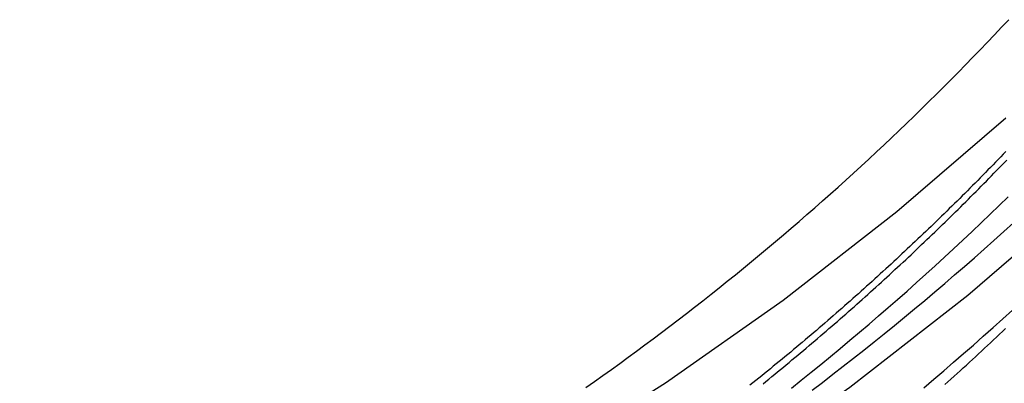
# Model space of a CAD drawing. Extents: x -209 to 137, y -159 to 270.
# Drawn here: x -137 to -125, y 100 to 105 of the extents above; entities that cross this region are included whole.
import ezdxf

# ---------------------------------------------------------------- set-up
doc = ezdxf.new("R2010")
doc.units = 0
doc.header["$LTSCALE"] = 20
doc.layers.get('0').update_dxf_attribs({"linetype": 'CONTINUOUS'})
doc.layers.add('STEMPEL', color=3, linetype='CONTINUOUS')

# ---------------------------------------------------------------- blocks, each defined once
blk = doc.blocks.new('A$CD850765A')
at = {"color": 3, "linetype": 'CONTINUOUS'}
for points in [[(0, 92.6693, 0), (1.93572, 92.7168, 0), (3.86679, 92.859, 0), (5.78853, 93.0957, 0), (7.69633, 93.4263, 0), (9.58559, 93.85, 0), (11.4518, 94.3657, 0), (13.2903, 94.9723, 0), (15.0969, 95.6682, 0), (16.8671, 96.4518, 0), (18.5966, 97.3212, 0), (20.2814, 98.2743, 0), (21.9173, 99.3088, 0), (23.5004, 100.422, 0), (25.0269, 101.612, 0), (26.4931, 102.875, 0)], [(0, 94.082, 0), (1.86457, 94.1278, 0), (3.72465, 94.2648, 0), (5.57576, 94.4928, 0), (7.41343, 94.8112, 0), (9.23325, 95.2193, 0), (11.0308, 95.7161, 0), (12.8018, 96.3003, 0), (14.542, 96.9707, 0), (16.2471, 97.7254, 0), (17.9131, 98.5629, 0), (19.5359, 99.4809, 0), (21.1117, 100.477, 0), (22.6366, 101.55, 0), (24.1069, 102.696, 0), (25.5192, 103.912, 0)]]:
    blk.add_polyline3d(points, dxfattribs=at)
at = {"color": 1}
for points in [[(24.7289, 100.454, 0), (24.769, 100.49, 0), (24.8091, 100.526, 0), (24.8491, 100.562, 0), (24.889, 100.598, 0), (24.9289, 100.634, 0), (24.9687, 100.67, 0), (25.0084, 100.707, 0), (25.048, 100.743, 0), (25.0875, 100.779, 0), (25.127, 100.815, 0), (25.1663, 100.852, 0), (25.2056, 100.888, 0), (25.2449, 100.924, 0), (25.284, 100.961, 0), (25.3231, 100.997, 0), (25.362, 101.034, 0), (25.4009, 101.07, 0), (25.4398, 101.107, 0), (25.4785, 101.143, 0), (25.5172, 101.18, 0)], [(23.0107, 100.38, 0), (23.1457, 100.483, 0), (23.2802, 100.587, 0), (23.4142, 100.691, 0), (23.5477, 100.796, 0), (23.6807, 100.901, 0), (23.8133, 101.007, 0), (23.9454, 101.114, 0), (24.0771, 101.221, 0), (24.2082, 101.328, 0), (24.3388, 101.437, 0), (24.469, 101.546, 0), (24.5987, 101.655, 0), (24.7278, 101.765, 0), (24.8565, 101.876, 0), (24.9847, 101.987, 0), (25.1124, 102.099, 0), (25.2395, 102.211, 0), (25.3662, 102.324, 0), (25.4924, 102.437, 0), (25.618, 102.551, 0)], [(24.4566, 100.414, 0), (24.5863, 100.524, 0), (24.7155, 100.634, 0), (24.8442, 100.744, 0), (24.9724, 100.855, 0), (25.1001, 100.967, 0), (25.2273, 101.08, 0), (25.354, 101.193, 0), (25.4802, 101.306, 0), (25.6059, 101.42, 0)], [(22.7433, 100.409, 0), (22.8707, 100.511, 0), (22.9976, 100.613, 0), (23.124, 100.716, 0), (23.25, 100.819, 0), (23.3755, 100.923, 0), (23.5005, 101.028, 0), (23.625, 101.133, 0), (23.7491, 101.239, 0), (23.8727, 101.345, 0), (23.9959, 101.452, 0), (24.1185, 101.559, 0), (24.2407, 101.667, 0), (24.3623, 101.776, 0), (24.4835, 101.885, 0), (24.6042, 101.994, 0), (24.7244, 102.104, 0), (24.8441, 102.215, 0), (24.9634, 102.326, 0), (25.0821, 102.438, 0), (25.2003, 102.55, 0), (25.318, 102.662, 0), (25.4352, 102.776, 0), (25.5519, 102.889, 0)], [(25.5191, 103.474, 0), (25.4862, 103.44, 0), (25.4532, 103.406, 0), (25.4203, 103.372, 0), (25.3873, 103.338, 0), (25.3543, 103.303, 0), (25.3212, 103.27, 0), (25.2881, 103.236, 0), (25.255, 103.202, 0), (25.2218, 103.168, 0), (25.1887, 103.134, 0), (25.1554, 103.101, 0), (25.1222, 103.067, 0), (25.0889, 103.034, 0), (25.0556, 103, 0), (25.0223, 102.967, 0), (24.9889, 102.933, 0), (24.9555, 102.9, 0), (24.9221, 102.867, 0), (24.8886, 102.834, 0), (24.8551, 102.801, 0), (24.8216, 102.768, 0), (24.7881, 102.735, 0), (24.7545, 102.702, 0), (24.7208, 102.669, 0), (24.6871, 102.636, 0), (24.6534, 102.603, 0), (24.6195, 102.57, 0), (24.5856, 102.538, 0), (24.5516, 102.505, 0), (24.5176, 102.472, 0), (24.4835, 102.44, 0), (24.4493, 102.407, 0), (24.4151, 102.374, 0), (24.3808, 102.342, 0), (24.3464, 102.309, 0), (24.312, 102.277, 0), (24.2775, 102.244, 0), (24.243, 102.212, 0), (24.2083, 102.179, 0), (24.1736, 102.147, 0), (24.1389, 102.114, 0), (24.1041, 102.082, 0), (24.0692, 102.05, 0), (24.0342, 102.017, 0), (23.9992, 101.985, 0), (23.9641, 101.953, 0), (23.929, 101.921, 0), (23.8938, 101.888, 0), (23.8585, 101.856, 0), (23.8232, 101.824, 0), (23.7878, 101.792, 0), (23.7523, 101.76, 0), (23.7168, 101.728, 0), (23.6812, 101.696, 0), (23.6456, 101.664, 0), (23.6098, 101.632, 0), (23.5741, 101.6, 0), (23.5382, 101.568, 0), (23.5023, 101.536, 0), (23.4663, 101.505, 0), (23.4303, 101.473, 0), (23.3942, 101.441, 0), (23.358, 101.41, 0), (23.3218, 101.378, 0), (23.2855, 101.346, 0), (23.2492, 101.315, 0), (23.2128, 101.283, 0), (23.1763, 101.252, 0), (23.1397, 101.22, 0), (23.1031, 101.189, 0), (23.0665, 101.157, 0), (23.0297, 101.126, 0), (22.993, 101.095, 0), (22.9561, 101.063, 0), (22.9192, 101.032, 0), (22.8822, 101.001, 0), (22.8452, 100.97, 0), (22.8081, 100.938, 0), (22.7709, 100.907, 0), (22.7337, 100.876, 0), (22.6964, 100.845, 0), (22.659, 100.814, 0), (22.6216, 100.783, 0), (22.5842, 100.752, 0), (22.5466, 100.721, 0), (22.509, 100.691, 0), (22.4714, 100.66, 0), (22.4336, 100.629, 0), (22.3959, 100.598, 0), (22.358, 100.568, 0), (22.3201, 100.537, 0), (22.2822, 100.506, 0), (22.2441, 100.476, 0), (22.206, 100.445, 0)], [(25.5191, 103.474, 0), (25.4862, 103.44, 0), (25.4532, 103.406, 0), (25.4203, 103.372, 0), (25.3873, 103.338, 0), (25.3543, 103.303, 0), (25.3212, 103.27, 0), (25.2881, 103.236, 0), (25.255, 103.202, 0), (25.2218, 103.168, 0), (25.1887, 103.134, 0), (25.1554, 103.101, 0), (25.1222, 103.067, 0), (25.0889, 103.034, 0), (25.0556, 103, 0), (25.0223, 102.967, 0), (24.9889, 102.933, 0), (24.9555, 102.9, 0), (24.9221, 102.867, 0), (24.8886, 102.834, 0), (24.8551, 102.801, 0), (24.8216, 102.768, 0), (24.7881, 102.735, 0), (24.7545, 102.702, 0), (24.7208, 102.669, 0), (24.6871, 102.636, 0), (24.6534, 102.603, 0), (24.6195, 102.57, 0), (24.5856, 102.538, 0), (24.5516, 102.505, 0), (24.5176, 102.472, 0), (24.4835, 102.44, 0), (24.4493, 102.407, 0), (24.4151, 102.374, 0), (24.3808, 102.342, 0), (24.3464, 102.309, 0), (24.312, 102.277, 0), (24.2775, 102.244, 0), (24.243, 102.212, 0), (24.2083, 102.179, 0), (24.1736, 102.147, 0), (24.1389, 102.114, 0), (24.1041, 102.082, 0), (24.0692, 102.05, 0), (24.0342, 102.017, 0), (23.9992, 101.985, 0), (23.9641, 101.953, 0), (23.929, 101.921, 0), (23.8938, 101.888, 0), (23.8585, 101.856, 0), (23.8232, 101.824, 0), (23.7878, 101.792, 0), (23.7523, 101.76, 0), (23.7168, 101.728, 0), (23.6812, 101.696, 0), (23.6456, 101.664, 0), (23.6098, 101.632, 0), (23.5741, 101.6, 0), (23.5382, 101.568, 0), (23.5023, 101.536, 0), (23.4663, 101.505, 0), (23.4303, 101.473, 0), (23.3942, 101.441, 0), (23.358, 101.41, 0), (23.3218, 101.378, 0), (23.2855, 101.346, 0), (23.2492, 101.315, 0), (23.2128, 101.283, 0), (23.1763, 101.252, 0), (23.1397, 101.22, 0), (23.1031, 101.189, 0), (23.0665, 101.157, 0), (23.0297, 101.126, 0), (22.993, 101.095, 0), (22.9561, 101.063, 0), (22.9192, 101.032, 0), (22.8822, 101.001, 0), (22.8452, 100.97, 0), (22.8081, 100.938, 0), (22.7709, 100.907, 0), (22.7337, 100.876, 0), (22.6964, 100.845, 0), (22.659, 100.814, 0), (22.6216, 100.783, 0), (22.5842, 100.752, 0), (22.5466, 100.721, 0), (22.509, 100.691, 0), (22.4714, 100.66, 0), (22.4336, 100.629, 0), (22.3959, 100.598, 0), (22.358, 100.568, 0), (22.3201, 100.537, 0), (22.2822, 100.506, 0), (22.2441, 100.476, 0), (22.206, 100.445, 0)], [(22.3756, 100.465, 0), (22.4134, 100.495, 0), (22.4511, 100.526, 0), (22.4888, 100.557, 0), (22.5264, 100.587, 0), (22.5639, 100.618, 0), (22.6014, 100.649, 0), (22.6388, 100.68, 0), (22.6762, 100.711, 0), (22.7135, 100.742, 0), (22.7507, 100.773, 0), (22.7879, 100.804, 0), (22.825, 100.835, 0), (22.8621, 100.866, 0), (22.8991, 100.897, 0), (22.936, 100.928, 0), (22.9728, 100.959, 0), (23.0096, 100.991, 0), (23.0464, 101.022, 0), (23.083, 101.053, 0), (23.1197, 101.085, 0), (23.1562, 101.116, 0), (23.1927, 101.147, 0), (23.2291, 101.179, 0), (23.2655, 101.21, 0), (23.3018, 101.242, 0), (23.338, 101.273, 0), (23.3741, 101.305, 0), (23.4103, 101.337, 0), (23.4463, 101.368, 0), (23.4823, 101.4, 0), (23.5182, 101.432, 0), (23.554, 101.464, 0), (23.5898, 101.495, 0), (23.6255, 101.527, 0), (23.6612, 101.559, 0), (23.6968, 101.591, 0), (23.7323, 101.623, 0), (23.7678, 101.655, 0), (23.8032, 101.687, 0), (23.8385, 101.719, 0), (23.8738, 101.751, 0), (23.909, 101.783, 0), (23.9441, 101.815, 0), (23.9792, 101.847, 0), (24.0142, 101.879, 0), (24.0491, 101.911, 0), (24.084, 101.944, 0), (24.1188, 101.976, 0), (24.1536, 102.008, 0), (24.1883, 102.041, 0), (24.2229, 102.073, 0), (24.2574, 102.105, 0), (24.2919, 102.138, 0), (24.3263, 102.17, 0), (24.3607, 102.203, 0), (24.395, 102.235, 0), (24.4292, 102.268, 0), (24.4634, 102.3, 0), (24.4975, 102.333, 0), (24.5315, 102.365, 0), (24.5655, 102.398, 0), (24.5993, 102.43, 0), (24.6332, 102.463, 0), (24.6669, 102.496, 0), (24.7006, 102.529, 0), (24.7343, 102.561, 0), (24.7678, 102.594, 0), (24.8013, 102.627, 0), (24.8348, 102.66, 0), (24.8683, 102.693, 0), (24.9017, 102.726, 0), (24.9351, 102.759, 0), (24.9685, 102.792, 0), (25.0018, 102.825, 0), (25.0351, 102.858, 0), (25.0684, 102.892, 0), (25.1016, 102.925, 0), (25.1348, 102.959, 0), (25.168, 102.992, 0), (25.2011, 103.026, 0), (25.2342, 103.059, 0), (25.2673, 103.093, 0), (25.3004, 103.127, 0), (25.3334, 103.16, 0), (25.3664, 103.194, 0), (25.3993, 103.228, 0), (25.4322, 103.262, 0), (25.4651, 103.296, 0), (25.498, 103.33, 0), (25.5308, 103.365, 0)]]:
    blk.add_polyline3d(points, dxfattribs=at)
at = {"color": 3}
blk.add_polyline3d([(20.0826, 100.416, 0), (20.1927, 100.494, 0), (20.3025, 100.572, 0), (20.412, 100.651, 0), (20.5212, 100.729, 0), (20.6301, 100.809, 0), (20.7387, 100.889, 0), (20.847, 100.969, 0), (20.955, 101.049, 0), (21.0626, 101.13, 0), (21.17, 101.212, 0), (21.277, 101.293, 0), (21.3837, 101.376, 0), (21.4901, 101.458, 0), (21.5961, 101.541, 0), (21.7019, 101.625, 0), (21.8073, 101.709, 0), (21.9124, 101.793, 0), (22.0171, 101.878, 0), (22.1215, 101.963, 0), (22.2256, 102.048, 0), (22.3294, 102.134, 0), (22.4328, 102.221, 0), (22.5358, 102.307, 0), (22.6386, 102.394, 0), (22.741, 102.482, 0), (22.843, 102.57, 0), (22.9448, 102.658, 0), (23.0461, 102.747, 0), (23.1472, 102.836, 0), (23.2479, 102.925, 0), (23.3482, 103.015, 0), (23.4482, 103.105, 0), (23.5478, 103.196, 0), (23.6471, 103.287, 0), (23.746, 103.378, 0), (23.8446, 103.47, 0), (23.9428, 103.562, 0), (24.0407, 103.655, 0), (24.1382, 103.748, 0), (24.2354, 103.841, 0), (24.3322, 103.935, 0), (24.4286, 104.029, 0), (24.5246, 104.123, 0), (24.6203, 104.218, 0), (24.7157, 104.313, 0), (24.8106, 104.409, 0), (24.9052, 104.504, 0), (24.9995, 104.601, 0), (25.0933, 104.697, 0), (25.1868, 104.794, 0), (25.2799, 104.891, 0), (25.3726, 104.989, 0), (25.465, 105.087, 0), (25.5569, 105.185, 0)], dxfattribs=at)

msp = doc.modelspace()

# ---------------------------------------------------------------- block references
at = {"layer": 'STEMPEL'}
msp.add_blockref('A$CD850765A', (-150, 0), dxfattribs=at)

doc.saveas('drawing.dxf')
